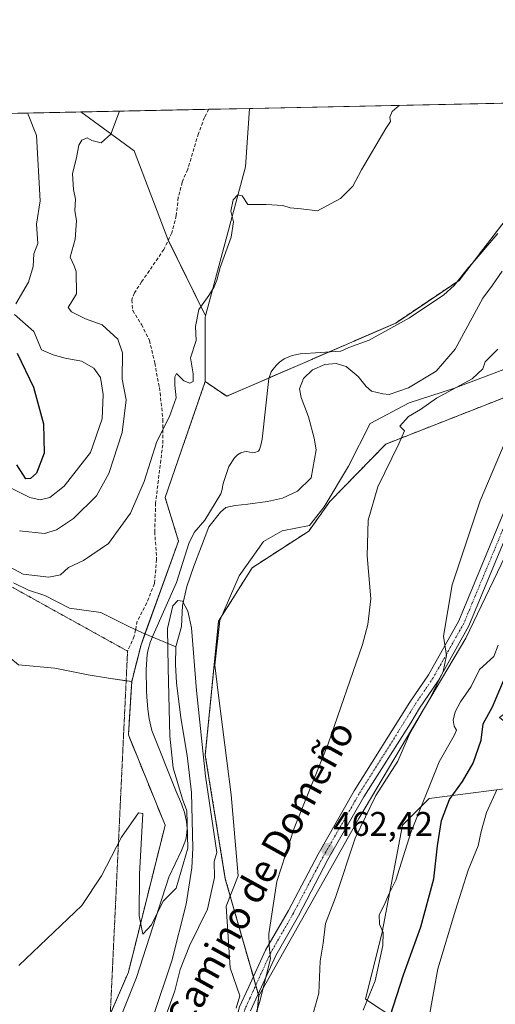
# Model space of a CAD drawing. Units: metres. Extents: x 641702 to 645166, y 4722942 to 4725327.
# Drawn here: x 643797 to 643936, y 4725038 to 4725327 of the extents above; entities that cross this region are included whole.
import ezdxf
from ezdxf.enums import TextEntityAlignment as Align

# ---------------------------------------------------------------- set-up
doc = ezdxf.new("R2010")
doc.units = ezdxf.units.M
doc.header["$MEASUREMENT"] = 0
for name, pattern in [('TRAZO_Y_PUNTO', [1, 0.5, -0.25, 0, -0.25]), ('TRAZOS', [0.75, 0.5, -0.25]), ('TRAZOS2', [0.375, 0.25, -0.125]), ('TRAZOSX2', [1.5, 1, -0.5])]:
    doc.linetypes.add(name, pattern=pattern)
for name, color, linetype, lineweight in [('Arbolado forestal', 92, 'TRAZOS', 0), ('Arbolado forestal CxS', 92, 'Continuous', 0), ('Camino', 19, 'Continuous', 0), ('Camino Cxs', 19, 'Continuous', 0), ('Camino eje', 39, 'TRAZO_Y_PUNTO', 13), ('Carátula', 7, 'Continuous', 5), ('Comarca CxS', 133, 'Continuous', 0), ('Comunidad Autónoma CxS', 142, 'Continuous', 0), ('Corriente natural lineal', 142, 'Continuous', 13), ('Cultivos herbáceos CxS', 92, 'Continuous', 0), ('Curva de nivel maestra', 36, 'Continuous', 30), ('Curva de nivel normal', 36, 'Continuous', 0), ('Espacio natural protegido', 2, 'Continuous', 13), ('Espacio natural protegido CxS', 2, 'Continuous', 0), ('Matorral', 135, 'Continuous', 0), ('Matorral CxS', 135, 'Continuous', 0), ('Municipio CxS', 142, 'Continuous', 0), ('Pastizal CxS', 92, 'Continuous', 0), ('Provincia CxS', 1, 'Continuous', 0), ('Punto de cota en terreno', 7, 'Continuous', 0), ('Rótulo de punto de cota en terreno', 19, 'Continuous', 0), ('Senda', 19, 'TRAZOSX2', 0), ('Senda virtual', 19, 'TRAZOS2', 0), ('Suelo desnudo', 252, 'Continuous', 0), ('Suelo desnudo CxS', 43, 'Continuous', 0), ('Texto cartográfico', 19, 'Continuous', 0)]:
    doc.layers.add(name, color=color, linetype=linetype, lineweight=lineweight)
doc.styles.add('Arial', font='txt', dxfattribs={"height": 0.2})

# ---------------------------------------------------------------- blocks, each defined once
blk = doc.blocks.new('*U170')
at = {"layer": 'Espacio natural protegido', "color": 2, "linetype": 'Continuous', "lineweight": 13}
for points in [[(643943.73, 4725226.12, 462.75), (643923.82, 4725218.61, 460.09), (643910.78, 4725214.38, 458.05), (643899.4, 4725208.28, 459.27), (643893, 4725195.85, 459.4), (643885.89, 4725183.88, 458.32), (643881.62, 4725178.48, 458.81), (643873.56, 4725176.84, 457.73), (643868.1, 4725173.79, 457.89), (643860.99, 4725163.7, 457.19), (643855.3, 4725150.66, 456.58), (643853.88, 4725137.52, 456.37), (643854.89, 4725129.45, 455.96), (643858.62, 4725099.53, 456.06), (643860.75, 4725075.85, 457.92), (643857.2, 4725066.93, 458.36), (643858.38, 4725048.88, 458.65), (643861.23, 4725040.71, 459), (643860.15, 4725037.08, 459.07)], [(643824.3, 4725029.46, 454.12), (643830.91, 4725046, 454.78), (643840.41, 4725075.44, 455.26), (643844.15, 4725083.27, 455.42), (643845.09, 4725085.69, 455.27), (643845.45, 4725086.84, 455.19), (643845.68, 4725088.49, 455.09), (643845.73, 4725089.72, 455.06), (643845.61, 4725091.77, 455.02), (643844.97, 4725094.41, 454.97), (643844.13, 4725096.96, 454.92), (643842.56, 4725100.49, 455.03), (643835.46, 4725118.42, 455.95), (643834.67, 4725121.78, 455.98), (643834.24, 4725124.69, 455.98), (643833.93, 4725128.23, 455.92), (643833.84, 4725130.01, 456.09), (643833.84, 4725130.03, 456.1), (643833.79, 4725136.22, 456.32), (643834.04, 4725140.62, 455.9), (643834.33, 4725142.16, 455.68), (643835.04, 4725144.49, 455.52), (643835.77, 4725146.28, 455.65), (643842.62, 4725161.74, 455.73), (643846.24, 4725173.22, 456.41), (643847.83, 4725176.42, 456.73), (643850.92, 4725179.97, 456.34), (643855.65, 4725187.72, 456.01), (643856.01, 4725188.99, 456.12), (643856.24, 4725190.39, 456.22), (643856.6, 4725191.66, 456.32), (643857.95, 4725195.69, 456.75), (643859.66, 4725198.31, 456.97), (643860.55, 4725199.17, 456.99), (643861.54, 4725199.74, 456.97), (643862.43, 4725200.01, 456.93), (643863.27, 4725200.08, 456.88), (643865.02, 4725199.78, 456.76), (643865.61, 4725199.81, 456.72), (643866.62, 4725200.21, 456.69), (643866.99, 4725200.72, 456.73), (643867.35, 4725202, 456.8), (643867.7, 4725203.78, 456.89), (643869.69, 4725221.49, 457.29), (643870.4, 4725223.43, 457.19), (643870.87, 4725224.17, 457.19), (643871.92, 4725225.41, 457.22), (643872.82, 4725226.26, 457.25), (643874.16, 4725227.23, 457.24), (643876.55, 4725228.2, 457.14), (643878.84, 4725228.71, 457.12), (643890.77, 4725229.55, 457.07), (643893.17, 4725230.61, 457.22), (643899.11, 4725232.74, 457.38), (643910.94, 4725239.29, 457.67), (643920.99, 4725246.06, 458.03), (643924, 4725248.78, 458.18), (643928.23, 4725254.05, 458.57), (643929.21, 4725255.19, 458.52), (643936.74, 4725263.96, 458.49)]]:
    blk.add_polyline3d(points, dxfattribs=at)
blk = doc.blocks.new('*U178')
at = {"layer": 'Curva de nivel normal', "color": 36, "linetype": 'Continuous', "lineweight": 0}
for points in [[(643864.94, 4725032.27, 460), (643866.92, 4725038.7, 460), (643870.16, 4725051.51, 460), (643869.76, 4725055.32, 460), (643869.66, 4725058.85, 460), (643872.04, 4725074.18, 460), (643877.08, 4725089.83, 460), (643887.04, 4725114.46, 460), (643897.1, 4725143.61, 460), (643898.74, 4725149.45, 460), (643899.54, 4725156.94, 460), (643898.54, 4725169.58, 460), (643898.76, 4725180.02, 460), (643901.64, 4725189.77, 460), (643907.79, 4725202.36, 460), (643909.44, 4725206.22, 460), (643908.06, 4725207.53, 460), (643910.65, 4725210.35, 460), (643914.16, 4725212.46, 460), (643918.78, 4725215.78, 460), (643929.26, 4725221.44, 460), (643932.39, 4725224.29, 460), (643933.04, 4725226.4, 460), (643936.73, 4725230.09, 460)], [(643907.87, 4725301.52, 460), (643905.86, 4725299.74, 460), (643905.11, 4725298.04, 460), (643905.37, 4725296.83, 460), (643903.98, 4725294.76, 460), (643896.82, 4725282.59, 460), (643894.26, 4725277.88, 460), (643890.64, 4725274.24, 460), (643883.97, 4725270.61, 460), (643879.14, 4725271.21, 460), (643875.94, 4725271.5, 460), (643873.77, 4725272.15, 460), (643868.88, 4725272.48, 460), (643863.59, 4725272.52, 460), (643861.85, 4725274.97, 460), (643860.61, 4725275.35, 460), (643859.24, 4725273.88, 460), (643858.59, 4725270.52, 460), (643859.39, 4725267.38, 460), (643858.67, 4725262.86, 460), (643855.43, 4725254.01, 460), (643854.47, 4725250.33, 460), (643853.71, 4725248.32, 460), (643852.16, 4725245.85, 460), (643849.17, 4725241.73, 460), (643848.18, 4725236.72, 460), (643848.42, 4725232.61, 460), (643846.71, 4725227.54, 460), (643847.5, 4725222.87, 460), (643847.57, 4725220.62, 460), (643846.51, 4725220.1, 460), (643844.82, 4725220.8, 460), (643842.65, 4725222.97, 460), (643842.17, 4725222.02, 460), (643842.13, 4725219.52, 460), (643842.52, 4725215.89, 460), (643840.56, 4725210.35, 460), (643836.84, 4725203.02, 460), (643833.17, 4725191.35, 460), (643829.22, 4725182.02, 460), (643822.74, 4725173.22, 460), (643815.37, 4725168.17, 460), (643810.97, 4725166.18, 460), (643808.64, 4725163.96, 460), (643805.27, 4725163.29, 460), (643797.74, 4725164.22, 460), (643793.52, 4725166.4, 460)]]:
    blk.add_polyline3d(points, dxfattribs=at)
blk = doc.blocks.new('*U181')
at = {"layer": 'Curva de nivel normal', "color": 36, "linetype": 'Continuous', "lineweight": 0}
for points in [[(643882.41, 4725034.39, 465), (643884.32, 4725041.48, 465), (643884.75, 4725050.8, 465), (643885.61, 4725056.12, 465), (643886.33, 4725061.88, 465), (643889.27, 4725069.44, 465), (643895.02, 4725086.88, 465), (643901.07, 4725099.35, 465), (643907.49, 4725109.37, 465), (643910.86, 4725117.32, 465), (643916.84, 4725127.68, 465), (643920.76, 4725135.68, 465), (643921.72, 4725140.35, 465), (643920.83, 4725146.02, 465), (643923.37, 4725161.02, 465), (643931.59, 4725185.68, 465), (643938.92, 4725202.95, 465)], [(643825.94, 4725299.82, 465), (643823.4, 4725293.09, 465), (643820.62, 4725290.58, 465), (643817.88, 4725291.21, 465), (643816.45, 4725292, 465), (643814.87, 4725291.36, 465), (643814.05, 4725289.85, 465), (643813.37, 4725286.21, 465), (643812.2, 4725281.46, 465), (643812.43, 4725276.88, 465), (643813.05, 4725274.02, 465), (643812.83, 4725270.68, 465), (643813.34, 4725267.68, 465), (643812.92, 4725262.35, 465), (643811.46, 4725257.02, 465), (643812.66, 4725254.47, 465), (643813.22, 4725252.84, 465), (643813.32, 4725246.35, 465), (643810.91, 4725242.35, 465), (643811.92, 4725241.04, 465), (643815.96, 4725238.98, 465), (643820.91, 4725237.22, 465), (643825.45, 4725232.98, 465), (643826.79, 4725229.02, 465), (643826.72, 4725221.32, 465), (643827.87, 4725215.21, 465), (643826.7, 4725205.66, 465), (643822.82, 4725193.72, 465), (643819.25, 4725187.11, 465), (643812.46, 4725180.49, 465), (643807.45, 4725177.13, 465), (643803.97, 4725176.06, 465), (643796.64, 4725176.84, 465)]]:
    blk.add_polyline3d(points, dxfattribs=at)
blk = doc.blocks.new('*U191')
at = {"layer": 'Curva de nivel normal', "color": 36, "linetype": 'Continuous', "lineweight": 0}
blk.add_polyline3d([(643796.5, 4725049.57, 455), (643814.92, 4725067.13, 455), (643820.72, 4725075.82, 455), (643826.57, 4725087.18, 455), (643831.5, 4725094.32, 455), (643832.74, 4725094.06, 455), (643831.77, 4725076.35, 455), (643831.73, 4725064.13, 455), (643832.76, 4725058.78, 455), (643835.32, 4725061.5, 455), (643838.7, 4725068.42, 455), (643842.51, 4725072.2, 455), (643845.96, 4725083.92, 455), (643845.68, 4725094.84, 455), (643844.39, 4725098.26, 455), (643841.68, 4725107.43, 455), (643840.71, 4725116.78, 455), (643840.18, 4725136.75, 455), (643839.97, 4725148.32, 455), (643841.53, 4725154.87, 455), (643843.03, 4725156.5, 455), (643844.36, 4725156.3, 455), (643845.97, 4725153.38, 455), (643847.03, 4725148.49, 455), (643848.51, 4725130.16, 455), (643851.12, 4725105.04, 455), (643854.51, 4725082.68, 455), (643853.72, 4725080.02, 455), (643853.78, 4725075.36, 455), (643851.76, 4725066.05, 455), (643846.45, 4725055.36, 455), (643843.69, 4725048.35, 455), (643842.15, 4725042.13, 455), (643839.57, 4725034.79, 455)], dxfattribs=at)
blk = doc.blocks.new('*U194')
at = {"layer": 'Curva de nivel normal', "color": 36, "linetype": 'Continuous', "lineweight": 0}
for points in [[(643897.3, 4725036.45, 470), (643900.82, 4725045.08, 470), (643903.12, 4725055.46, 470), (643903.21, 4725059.26, 470), (643902.14, 4725061.69, 470), (643902.05, 4725064.43, 470), (643903.56, 4725067.46, 470), (643904.74, 4725070.26, 470), (643906.87, 4725074.55, 470), (643911.33, 4725088.48, 470), (643919.56, 4725109.2, 470), (643924, 4725116.96, 470), (643924.62, 4725118.54, 470), (643923.96, 4725119.67, 470), (643923.71, 4725121.42, 470), (643924.32, 4725123.91, 470), (643925.87, 4725126.76, 470), (643928.98, 4725131.25, 470), (643931.44, 4725136.23, 470), (643935.61, 4725140.03, 470), (643936.89, 4725143.35, 470)], [(643799.1, 4725299.26, 470), (643799.19, 4725298.86, 470), (643801.67, 4725292.64, 470), (643802.72, 4725273.52, 470), (643801.59, 4725266.7, 470), (643802.02, 4725261.06, 470), (643800.87, 4725258.03, 470), (643800.68, 4725254.35, 470), (643799.3, 4725249.7, 470), (643795.59, 4725243.4, 470)], [(643795.18, 4725240.24, 470), (643800.88, 4725235.26, 470), (643803.06, 4725229.86, 470), (643806.47, 4725228.41, 470), (643810.04, 4725227.47, 470), (643814.85, 4725226.59, 470), (643818.4, 4725224.54, 470), (643820.39, 4725221.79, 470), (643821.18, 4725216.78, 470), (643820.85, 4725209.74, 470), (643817.41, 4725199.81, 470), (643809.78, 4725189.96, 470), (643805.56, 4725186.6, 470), (643802.73, 4725185.94, 470), (643799.71, 4725186.66, 470), (643793.83, 4725189.54, 470)]]:
    blk.add_polyline3d(points, dxfattribs=at)
blk = doc.blocks.new('*U199')
at = {"layer": 'Curva de nivel maestra', "color": 36, "linetype": 'Continuous', "lineweight": 30}
blk.add_polyline3d([(643796.01, 4725228.93, 475), (643800.79, 4725218.96, 475), (643803.7, 4725208.26, 475), (643803.86, 4725199.6, 475), (643801.64, 4725193.77, 475), (643799.89, 4725192.24, 475), (643798.54, 4725192.16, 475), (643795.83, 4725196.24, 475)], dxfattribs=at)
blk = doc.blocks.new('*U207')
at = {"layer": 'Curva de nivel maestra', "color": 36, "linetype": 'Continuous', "lineweight": 30}
blk.add_polyline3d([(643903.24, 4725028.66, 475), (643909.11, 4725046.82, 475), (643914.23, 4725060.93, 475), (643917.99, 4725074.99, 475), (643919.1, 4725084.64, 475), (643920.27, 4725092.07, 475), (643922.64, 4725098.2, 475), (643926.4, 4725103.44, 475), (643929.54, 4725108.84, 475), (643931.86, 4725115.54, 475), (643932.52, 4725120.32, 475), (643935.17, 4725125.33, 475), (643938.45, 4725132.92, 475)], dxfattribs=at)
blk = doc.blocks.new('5PATER')
at = {"layer": 'Carátula', "linetype": 'Continuous', "lineweight": 5}
h = blk.add_hatch(color=250, dxfattribs=at)
edge = h.paths.add_edge_path()
edge.add_ellipse((0, 0.01), major_axis=(-1.33, -1.34), ratio=0.999422, start_angle=0, end_angle=360)

msp = doc.modelspace()

# ---------------------------------------------------------------- linework, layer by layer
at = {"layer": 'Arbolado forestal', "color": 92, "linetype": 'TRAZOS', "lineweight": 0}
for points in [[(643866.73, 4725040.71, 459.55), (643866.56, 4725041.29, 459.46), (643865.86, 4725043.74, 459.27), (643865.16, 4725046.2, 459.24), (643856.94, 4725074.98, 457.46), (643851.07, 4725111.21, 455.39), (643854.98, 4725150.38, 456.55), (643864.77, 4725166.05, 457.4), (643881.41, 4725176.82, 458.69), (643887.56, 4725185.46, 458.41), (643903.93, 4725202.28, 459.7), (643945, 4725218.4, 464.54), (643961.68, 4725242.42, 466.02), (643975.67, 4725274.04, 466), (643990.38, 4725303.23, 467.12)], [(643960.86, 4725302.62, 459.38), (643941.44, 4725271.06, 458.75), (643925.46, 4725250.26, 458.37), (643906.85, 4725237.76, 457.55), (643857.36, 4725216.3, 457.6), (643851.06, 4725220.62, 458.43)], [(643851.06, 4725220.62, 458.43), (643839.32, 4725186.61, 458.81), (643843.24, 4725173.88, 457.26), (643833.41, 4725146.68, 455.77), (643832.25, 4725143.48, 455.81), (643829.53, 4725132.76, 456.58)], [(643829.53, 4725132.76, 456.58), (643828.55, 4725117.09, 456.02), (643839.32, 4725090.65, 455.27), (643828.55, 4725047.57, 454.71), (643823.25, 4725035.31, 454.12), (643812.89, 4725011.34, 453.86), (643804.08, 4725003.5, 453.72), (643782.55, 4724979.02, 454.45)], [(643849.22, 4724949.04, 461.64), (643853.17, 4724967.67, 461.01), (643856.4, 4724982.87, 459.91), (643856.42, 4724982.96, 459.9), (643864.25, 4725016.9, 460.13), (643866.73, 4725040.71, 459.55)]]:
    msp.add_polyline3d(points, dxfattribs=at)
at = {"layer": 'Arbolado forestal CxS', "color": 92, "linetype": 'Continuous', "lineweight": 0}
for points in [[(643812.89, 4725011.34, 453.86), (643828.55, 4725047.57, 454.71), (643839.32, 4725090.65, 455.27), (643828.55, 4725117.09, 456.02), (643829.53, 4725132.76, 456.58), (643832.25, 4725143.48, 455.81), (643843.24, 4725173.88, 457.26), (643839.32, 4725186.61, 458.81), (643851.06, 4725220.62, 458.43), (643857.36, 4725216.3, 457.6), (643906.85, 4725237.76, 457.55), (643925.46, 4725250.26, 458.37), (643941.44, 4725271.06, 458.75)], [(643945, 4725218.4, 464.54), (643903.93, 4725202.28, 459.7), (643887.56, 4725185.46, 458.41), (643881.41, 4725176.82, 458.69), (643864.77, 4725166.05, 457.4), (643854.98, 4725150.38, 456.55), (643851.07, 4725111.21, 455.39), (643856.94, 4725074.98, 457.46), (643866.73, 4725040.71, 459.55), (643866.73, 4725040.71, 459.55), (643864.25, 4725016.9, 460.13)]]:
    msp.add_polyline3d(points, dxfattribs=at)
at = {"layer": 'Camino', "color": 19, "linetype": 'Continuous', "lineweight": 0}
for points in [[(643859.17, 4725024.82, 459.05), (643859.86, 4725032.59, 459.09), (643861.15, 4725037.43, 459.09), (643863.76, 4725043.14, 459.1), (643868.76, 4725054.05, 459.68), (643875.44, 4725065.66, 460.83), (643884.12, 4725082.16, 462), (643894.73, 4725100.7, 462.44), (643910.99, 4725126.7, 463.47), (643916.43, 4725134.7, 464.23), (643925.33, 4725150.5, 465.44), (643939.73, 4725185.19, 466.37), (643946.81, 4725198.91, 467.42), (643950.63, 4725205.24, 467.46), (643954.37, 4725210.06, 467.51), (643964.05, 4725224.58, 467.08), (643967.94, 4725230.75, 467.28), (643977.47, 4725245.11, 468.11), (643984.4, 4725255.1, 468.49), (643986.93, 4725259.4, 468.84), (643991.7, 4725268.83, 469.1), (643996.65, 4725282.44, 469.17), (644001.65, 4725296.2, 469.42), (644004.88, 4725303.53, 469.77)], [(643947.96, 4725193.91, 467.73), (643942.74, 4725183.79, 467.39), (643928.31, 4725149.05, 465.97), (643919.25, 4725132.95, 465.07), (643913.79, 4725124.92, 464.69), (643911.26, 4725120.68, 464.13), (643897.57, 4725098.99, 463.39), (643887.02, 4725080.57, 462.63), (643878.34, 4725064.06, 461.46), (643871.71, 4725052.53, 460.24), (643864.28, 4725036.31, 459.63)]]:
    msp.add_polyline3d(points, dxfattribs=at)
at = {"layer": 'Camino Cxs', "color": 19, "linetype": 'Continuous', "lineweight": 0}
for points in [[(643861.15, 4725037.43, 459.09), (643863.76, 4725043.14, 459.1), (643868.76, 4725054.05, 459.68), (643875.44, 4725065.66, 460.83), (643884.12, 4725082.16, 462), (643894.73, 4725100.7, 462.44), (643910.99, 4725126.7, 463.47), (643916.43, 4725134.7, 464.23), (643925.33, 4725150.5, 465.44), (643939.73, 4725185.19, 466.37)], [(643942.74, 4725183.79, 467.39), (643928.31, 4725149.05, 465.97), (643919.25, 4725132.95, 465.07), (643913.79, 4725124.92, 464.69), (643911.26, 4725120.68, 464.13), (643897.57, 4725098.99, 463.39), (643887.02, 4725080.57, 462.63), (643878.34, 4725064.06, 461.46), (643871.71, 4725052.53, 460.24), (643864.28, 4725036.31, 459.63)]]:
    msp.add_polyline3d(points, dxfattribs=at)
at = {"layer": 'Camino eje', "color": 39, "linetype": 'TRAZO_Y_PUNTO', "lineweight": 13}
msp.add_polyline3d([(643946.33, 4725194.37, 467.24), (643941.24, 4725184.49, 466.62), (643934.04, 4725167.15, 466.36), (643926.82, 4725149.78, 465.6), (643922.29, 4725141.73, 465.13), (643917.84, 4725133.83, 464.58), (643912.39, 4725125.81, 463.95), (643911.13, 4725123.69, 463.6), (643903, 4725110.69, 463.15), (643896.15, 4725099.85, 462.74), (643890.85, 4725090.58, 462.7), (643885.57, 4725081.37, 462.27), (643881.23, 4725073.12, 461.67), (643876.89, 4725064.86, 461.07), (643870.24, 4725053.29, 459.89), (643864.02, 4725039.73, 459.29), (643862.72, 4725036.87, 459.3), (643862.14, 4725034.72, 459.26), (643861.5, 4725032.3, 459.1), (643861.15, 4725028.42, 459.12), (643860.34, 4725019.18, 459.15)], dxfattribs=at)
at = {"layer": 'Comarca CxS', "color": 133, "linetype": 'Continuous', "lineweight": 0}
msp.add_polyline3d([(645165.63, 4723013.18, 900.71), (641749.79, 4722942.35, 605.68), (641702.47, 4725255.76, 475.85), (641910.11, 4725260.07, 474.13), (643427.07, 4725291.54, 471.37), (645117.16, 4725326.61, 469.54), (645165.63, 4723013.18, 900.71)], close=True, dxfattribs=at)
msp.add_polyline3d([(645165.63, 4723013.18, 900.71), (641749.79, 4722942.35, 605.68), (641702.47, 4725255.76, 475.85), (641910.11, 4725260.07, 474.13), (643427.07, 4725291.54, 471.37), (645117.16, 4725326.61, 469.54), (645165.63, 4723013.18, 900.71)], close=True, dxfattribs=at)
at = {"layer": 'Comunidad Autónoma CxS', "color": 142, "linetype": 'Continuous', "lineweight": 0}
msp.add_polyline3d([(645165.63, 4723013.18, 900.71), (641749.79, 4722942.35, 605.68), (641702.47, 4725255.76, 475.85), (645117.16, 4725326.61, 469.54), (645165.63, 4723013.18, 900.71)], close=True, dxfattribs=at)
msp.add_polyline3d([(645165.63, 4723013.18, 900.71), (641749.79, 4722942.35, 605.68), (641702.47, 4725255.76, 475.85), (645117.16, 4725326.61, 469.54), (645165.63, 4723013.18, 900.71)], close=True, dxfattribs=at)
at = {"layer": 'Corriente natural lineal', "color": 142, "linetype": 'Continuous', "lineweight": 13}
for points in [[(643938, 4725252.94, 457.55), (643935.23, 4725248.8, 457.72), (643932.39, 4725245.08, 457.72), (643924.26, 4725230.09, 457.43), (643918.71, 4725223.69, 457.53), (643910.56, 4725218.77, 457), (643904.95, 4725216.86, 457.12), (643903.1, 4725217.02, 457.07), (643899.76, 4725217.76, 456.99), (643898.17, 4725219.19, 456.89), (643895.9, 4725222.05, 456.8), (643892.35, 4725225.01, 456.83), (643889.39, 4725225.91, 456.78), (643886.06, 4725225.65, 456.66), (643882.51, 4725224.06, 456.35), (643879.86, 4725221.47, 456.7), (643878.65, 4725218.45, 456.87), (643879.18, 4725215.91, 456.81), (643881.29, 4725210.3, 456.33), (643882.99, 4725204, 457.06), (643883.52, 4725200.62, 457.09), (643882.09, 4725192.41, 456.72), (643878.12, 4725188.55, 456.29), (643873.67, 4725186.44, 456.31), (643869.28, 4725185.43, 456.3), (643863.57, 4725184.74, 456.43), (643859.81, 4725184.27, 456.17), (643857.11, 4725183.74, 455.4), (643855.58, 4725182.36, 455.63), (643852.14, 4725178.02, 456.28), (643849.97, 4725172.36, 456.24), (643847.69, 4725166.54, 455.5), (643845.63, 4725160.56, 455.41), (643844.41, 4725155, 455.48), (643844.09, 4725148.89, 455.07), (643842.51, 4725143.3, 455.42), (643842.5, 4725142.9, 455.44)], [(643794.9, 4725161.66, 458.7), (643799.3, 4725159.49, 458.44), (643804.08, 4725157.92, 457.89), (643811.35, 4725154.25, 456.68), (643820.5, 4725152.95, 456.24), (643828.71, 4725148.85, 456.34), (643832.71, 4725146.97, 455.79), (643842.5, 4725142.9, 455.44)], [(643842.5, 4725142.9, 455.44), (643842.39, 4725137.73, 455.5), (643842.69, 4725132.34, 454.82), (643843.91, 4725122.11, 454.71), (643845.79, 4725111.08, 454.78), (643847.05, 4725100.25, 454.26), (643847.46, 4725083.9, 455.16), (643847.18, 4725078.21, 455.02), (643845.47, 4725067.5, 454.07), (643841.26, 4725050.94, 454.25), (643835.77, 4725034.62, 454.2), (643830.82, 4725024.93, 454.36), (643827.75, 4725016.38, 454.34), (643823.41, 4725008.12, 453.66), (643819.82, 4725000.19, 453.7), (643814.95, 4724992.78, 453.42), (643808.39, 4724986.32, 453.43), (643800.24, 4724980.5, 452.98), (643793.89, 4724976.27, 452.82), (643792.79, 4724972.35, 452.68), (643794.2, 4724967.55, 452.55), (643797.02, 4724963.03, 452.19)]]:
    msp.add_polyline3d(points, dxfattribs=at)
at = {"layer": 'Cultivos herbáceos CxS', "color": 92, "linetype": 'Continuous', "lineweight": 0}
for points in [[(643957.76, 4725205.22, 468.86), (643940.14, 4725171.92, 467.88), (643927.42, 4725145.49, 466.09), (643896.09, 4725092.61, 463.93), (643866.73, 4725040.71, 459.55), (643856.94, 4725074.98, 457.46), (643851.07, 4725111.21, 455.39), (643854.98, 4725150.38, 456.55), (643864.77, 4725166.05, 457.4), (643881.41, 4725176.82, 458.69), (643887.56, 4725185.46, 458.41), (643903.93, 4725202.28, 459.7), (643945, 4725218.4, 464.54), (643961.68, 4725242.42, 466.02), (643975.67, 4725274.04, 466), (643990.38, 4725303.23, 467.12), (644010.9, 4725303.66, 470.8), (643981.57, 4725243.84, 468.72), (643957.76, 4725205.22, 468.86)], [(643851.06, 4725220.62, 458.43), (643851.07, 4725239.49, 458.64), (643851.16, 4725239.82, 458.65), (643862.82, 4725283.55, 460.79), (643864.06, 4725300.61, 461.83), (643960.86, 4725302.62, 459.38), (643941.44, 4725271.06, 458.75), (643925.46, 4725250.26, 458.37), (643906.85, 4725237.76, 457.55), (643857.36, 4725216.3, 457.6), (643851.06, 4725220.62, 458.43)]]:
    msp.add_polyline3d(points, close=True, dxfattribs=at)
for points in [[(643866.73, 4725040.71, 459.55), (643866.56, 4725041.29, 459.46), (643865.86, 4725043.74, 459.27), (643865.16, 4725046.2, 459.24), (643856.94, 4725074.98, 457.46), (643851.07, 4725111.21, 455.39), (643854.98, 4725150.38, 456.55), (643864.77, 4725166.05, 457.4), (643881.41, 4725176.82, 458.69), (643887.56, 4725185.46, 458.41), (643903.93, 4725202.28, 459.7), (643945, 4725218.4, 464.54), (643961.68, 4725242.42, 466.02), (643975.67, 4725274.04, 466), (643990.38, 4725303.23, 467.12)], [(643960.86, 4725302.62, 459.38), (643941.44, 4725271.06, 458.75), (643925.46, 4725250.26, 458.37), (643906.85, 4725237.76, 457.55), (643857.36, 4725216.3, 457.6), (643851.06, 4725220.62, 458.43)], [(643851.16, 4725239.82, 458.65), (643862.82, 4725283.55, 460.79), (643864.06, 4725300.61, 461.83)], [(643864.06, 4725300.61, 461.83), (643960.86, 4725302.62, 459.38)], [(643851.06, 4725220.62, 458.43), (643851.07, 4725239.49, 458.64), (643851.16, 4725239.82, 458.65)], [(643866.73, 4725040.71, 459.55), (643896.09, 4725092.61, 463.93), (643927.42, 4725145.49, 466.09), (643940.14, 4725171.92, 467.88), (643954.11, 4725198.31, 468.8), (643955.31, 4725200.58, 468.87), (643956.51, 4725202.85, 468.91), (643957.76, 4725205.22, 468.86)], [(643796.41, 4725137.59, 458.12), (643807.02, 4725136.67, 457.79), (643816.81, 4725134.71, 457.3), (643822.68, 4725133.73, 456.93), (643829.53, 4725132.76, 456.58), (643829.53, 4725132.76, 456.58), (643828.55, 4725117.09, 456.02), (643839.32, 4725090.65, 455.27), (643828.55, 4725047.57, 454.71), (643812.89, 4725011.34, 453.86), (643804.08, 4725003.5, 453.72), (643782.55, 4724979.02, 454.45)], [(643829.53, 4725132.76, 456.58), (643827.9, 4725132.99, 456.63), (643822.68, 4725133.74, 456.93), (643816.81, 4725134.71, 457.3), (643807.02, 4725136.67, 457.79), (643796.41, 4725137.59, 458.12)], [(643829.53, 4725132.76, 456.58), (643828.55, 4725117.09, 456.02), (643839.32, 4725090.65, 455.27), (643828.55, 4725047.57, 454.71), (643823.25, 4725035.31, 454.12), (643812.89, 4725011.34, 453.86), (643804.08, 4725003.5, 453.72), (643782.55, 4724979.02, 454.45)]]:
    msp.add_polyline3d(points, dxfattribs=at)
at = {"layer": 'Curva de nivel normal', "color": 36, "linetype": 'Continuous', "lineweight": 0}
msp.add_polyline3d([(643936.48, 4725101.02, 480), (643933.46, 4725094.35, 480), (643931.93, 4725088.84, 480), (643931, 4725084.64, 480), (643928.05, 4725077.51, 480), (643924.33, 4725065.74, 480), (643919.24, 4725048.6, 480), (643915.21, 4725026.41, 480)], dxfattribs=at)
at = {"layer": 'Espacio natural protegido CxS', "color": 2, "linetype": 'Continuous', "lineweight": 0}
for points in [[(643824.3, 4725029.46, 454.12), (643830.91, 4725046, 454.78), (643840.41, 4725075.44, 455.26), (643844.15, 4725083.27, 455.42), (643845.09, 4725085.69, 455.27), (643845.45, 4725086.84, 455.19), (643845.68, 4725088.49, 455.09), (643845.73, 4725089.72, 455.06), (643845.61, 4725091.77, 455.02), (643844.97, 4725094.41, 454.97), (643844.13, 4725096.96, 454.92), (643842.56, 4725100.49, 455.03), (643835.46, 4725118.42, 455.95), (643834.67, 4725121.78, 455.98), (643834.24, 4725124.69, 455.98), (643833.93, 4725128.23, 455.92), (643833.84, 4725130.01, 456.09), (643833.84, 4725130.03, 456.1), (643833.79, 4725136.22, 456.32), (643834.04, 4725140.62, 455.9), (643834.33, 4725142.16, 455.68), (643835.04, 4725144.49, 455.52), (643835.77, 4725146.28, 455.65), (643842.62, 4725161.74, 455.73), (643846.24, 4725173.22, 456.41), (643847.83, 4725176.42, 456.73), (643850.92, 4725179.97, 456.34), (643855.65, 4725187.72, 456.01), (643856.01, 4725188.99, 456.12), (643856.24, 4725190.39, 456.22), (643856.6, 4725191.66, 456.32), (643857.95, 4725195.69, 456.75), (643859.66, 4725198.31, 456.97), (643860.55, 4725199.17, 456.99), (643861.54, 4725199.74, 456.97), (643862.43, 4725200.01, 456.93), (643863.27, 4725200.08, 456.88), (643865.02, 4725199.78, 456.76), (643865.61, 4725199.81, 456.72), (643866.62, 4725200.21, 456.69), (643866.99, 4725200.72, 456.73), (643867.35, 4725202, 456.8), (643867.7, 4725203.78, 456.89), (643869.69, 4725221.49, 457.29), (643870.4, 4725223.43, 457.19), (643870.87, 4725224.17, 457.19), (643871.92, 4725225.41, 457.22), (643872.82, 4725226.26, 457.25), (643874.16, 4725227.23, 457.24), (643876.55, 4725228.2, 457.14), (643878.84, 4725228.71, 457.12), (643890.77, 4725229.55, 457.07), (643893.17, 4725230.61, 457.22), (643899.11, 4725232.74, 457.38), (643910.94, 4725239.29, 457.67), (643920.99, 4725246.06, 458.03), (643924, 4725248.78, 458.18), (643928.23, 4725254.05, 458.57), (643929.21, 4725255.19, 458.52), (643936.74, 4725263.96, 458.49)], [(643824.3, 4725029.46, 454.12), (643830.91, 4725046, 454.78), (643840.41, 4725075.44, 455.26), (643844.15, 4725083.27, 455.42), (643845.09, 4725085.69, 455.27), (643845.45, 4725086.83, 455.19), (643845.68, 4725088.49, 455.09), (643845.73, 4725089.72, 455.06), (643845.61, 4725091.77, 455.02), (643844.97, 4725094.41, 454.97), (643844.13, 4725096.96, 454.92), (643842.56, 4725100.49, 455.03), (643835.46, 4725118.42, 455.95), (643834.67, 4725121.78, 455.98), (643834.24, 4725124.69, 455.98), (643833.93, 4725128.23, 455.92), (643833.84, 4725130.01, 456.09), (643833.84, 4725130.03, 456.1), (643833.79, 4725136.22, 456.32), (643834.04, 4725140.62, 455.9), (643834.33, 4725142.16, 455.68), (643835.04, 4725144.49, 455.52), (643835.77, 4725146.28, 455.65), (643842.62, 4725161.74, 455.73), (643846.24, 4725173.22, 456.41), (643847.83, 4725176.42, 456.73), (643850.92, 4725179.97, 456.34), (643855.65, 4725187.72, 456.01), (643856.01, 4725188.99, 456.12), (643856.24, 4725190.39, 456.22), (643856.6, 4725191.66, 456.32), (643857.95, 4725195.69, 456.75), (643859.66, 4725198.31, 456.97), (643860.55, 4725199.17, 456.99), (643861.54, 4725199.74, 456.97), (643862.43, 4725200.01, 456.93), (643863.27, 4725200.08, 456.88), (643865.02, 4725199.78, 456.76), (643865.61, 4725199.81, 456.72), (643866.62, 4725200.21, 456.69), (643866.99, 4725200.72, 456.73), (643867.35, 4725202, 456.8), (643867.7, 4725203.78, 456.89), (643869.69, 4725221.49, 457.29), (643870.4, 4725223.43, 457.19), (643870.87, 4725224.17, 457.19), (643871.92, 4725225.41, 457.22), (643872.82, 4725226.26, 457.25), (643874.16, 4725227.23, 457.24), (643876.55, 4725228.2, 457.14), (643878.84, 4725228.71, 457.12), (643890.77, 4725229.55, 457.07), (643893.17, 4725230.61, 457.22), (643899.11, 4725232.74, 457.38), (643910.94, 4725239.29, 457.67), (643920.99, 4725246.06, 458.03), (643924, 4725248.78, 458.18), (643928.23, 4725254.05, 458.57), (643929.21, 4725255.19, 458.52), (643936.74, 4725263.96, 458.49)], [(643943.73, 4725226.12, 462.75), (643923.82, 4725218.61, 460.09), (643910.78, 4725214.38, 458.05), (643899.4, 4725208.28, 459.27), (643899.4, 4725208.28, 459.27), (643893, 4725195.85, 459.4), (643885.89, 4725183.88, 458.32), (643881.62, 4725178.48, 458.81), (643873.56, 4725176.84, 457.73), (643868.1, 4725173.79, 457.89), (643860.99, 4725163.7, 457.19), (643855.3, 4725150.66, 456.58), (643853.88, 4725137.52, 456.37), (643854.89, 4725129.45, 455.96), (643858.62, 4725099.53, 456.06), (643860.75, 4725075.85, 457.92), (643857.2, 4725066.93, 458.36), (643858.38, 4725048.88, 458.65), (643861.23, 4725040.71, 459), (643860.15, 4725037.08, 459.07)], [(643943.73, 4725226.12, 462.75), (643923.82, 4725218.61, 460.09), (643910.78, 4725214.38, 458.05), (643899.4, 4725208.28, 459.27), (643899.4, 4725208.28, 459.27), (643893, 4725195.85, 459.4), (643885.89, 4725183.88, 458.32), (643881.62, 4725178.48, 458.81), (643873.56, 4725176.84, 457.73), (643868.1, 4725173.79, 457.89), (643860.99, 4725163.7, 457.19), (643855.3, 4725150.66, 456.58), (643853.88, 4725137.52, 456.37), (643854.89, 4725129.45, 455.96), (643858.62, 4725099.53, 456.06), (643860.75, 4725075.85, 457.92), (643857.2, 4725066.93, 458.36), (643858.38, 4725048.88, 458.65), (643861.23, 4725040.71, 459), (643860.15, 4725037.08, 459.07)]]:
    msp.add_polyline3d(points, dxfattribs=at)
at = {"layer": 'Matorral', "color": 135, "linetype": 'Continuous', "lineweight": 0}
for points in [[(643814.66, 4725299.59, 466.67), (643852.13, 4725300.36, 462.82), (643864.06, 4725300.61, 461.83)], [(643851.16, 4725239.82, 458.65), (643862.82, 4725283.55, 460.79), (643864.06, 4725300.61, 461.83)], [(643851.16, 4725239.82, 458.65), (643840.24, 4725262, 463.32), (643840.1, 4725262.3, 463.34), (643830.26, 4725288.15, 463.98), (643814.66, 4725299.59, 466.67)], [(643866.73, 4725040.71, 459.55), (643896.09, 4725092.61, 463.93), (643927.42, 4725145.49, 466.09), (643940.14, 4725171.92, 467.88), (643954.11, 4725198.31, 468.8), (643955.31, 4725200.58, 468.87), (643956.51, 4725202.85, 468.91), (643957.76, 4725205.22, 468.86)], [(643849.22, 4724949.04, 461.64), (643856.32, 4724945.45, 463.42), (643868.68, 4724940.35, 470.8), (643886.05, 4724950.19, 480.08), (643907.84, 4724951.12, 482.54), (643908.82, 4724986.86, 482.65), (643912.73, 4725000.08, 482.15), (643906.86, 4725033.86, 475.52), (643898.05, 4725039.73, 469.62), (643902.94, 4725059.32, 469.98), (643908.82, 4725090.65, 468.67), (643916.65, 4725098.48, 471.16), (643946.99, 4725102.4, 482.18), (643946.99, 4725114.15, 480.6), (643937.22, 4725122.17, 476.86), (643947.77, 4725130.13, 479.39), (643954.82, 4725136.67, 481.14), (643968.53, 4725150.38, 482.72), (643983.21, 4725176.82, 480.91), (643989.81, 4725188.02, 480.08), (644002.95, 4725194.91, 467.05)], [(643849.22, 4724949.04, 461.64), (643853.17, 4724967.67, 461.01), (643856.4, 4724982.87, 459.91), (643856.42, 4724982.96, 459.9), (643864.25, 4725016.9, 460.13), (643866.73, 4725040.71, 459.55)]]:
    msp.add_polyline3d(points, dxfattribs=at)
at = {"layer": 'Matorral CxS', "color": 135, "linetype": 'Continuous', "lineweight": 0}
msp.add_polyline3d([(643851.16, 4725239.82, 458.65), (643840.1, 4725262.3, 463.34), (643830.26, 4725288.15, 463.98), (643814.66, 4725299.59, 466.67), (643864.06, 4725300.61, 461.83), (643862.82, 4725283.55, 460.79), (643851.16, 4725239.82, 458.65)], close=True, dxfattribs=at)
msp.add_polyline3d([(643864.25, 4725016.9, 460.13), (643866.73, 4725040.71, 459.55), (643896.09, 4725092.61, 463.93), (643927.42, 4725145.49, 466.09), (643940.14, 4725171.92, 467.88), (643957.76, 4725205.22, 468.86), (643992.02, 4725215.99, 475.72), (644002.96, 4725194.91, 467.05), (644002.96, 4725194.91, 467.05), (643989.81, 4725188.02, 480.08), (643983.21, 4725176.82, 480.91), (643968.53, 4725150.38, 482.72), (643954.82, 4725136.67, 481.14), (643947.77, 4725130.13, 479.39), (643937.22, 4725122.17, 476.86), (643946.99, 4725114.15, 480.6), (643946.99, 4725102.4, 482.18), (643916.65, 4725098.48, 471.16), (643908.82, 4725090.65, 468.67), (643902.94, 4725059.32, 469.98), (643898.05, 4725039.73, 469.62), (643906.86, 4725033.86, 475.52)], dxfattribs=at)
at = {"layer": 'Municipio CxS', "color": 142, "linetype": 'Continuous', "lineweight": 0}
for points in [[(641910.11, 4725260.07, 474.13), (645117.16, 4725326.61, 469.54), (645145.31, 4723982.89, 534.77)], [(641910.11, 4725260.07, 474.13), (645117.16, 4725326.61, 469.54), (645145.31, 4723982.89, 534.78)]]:
    msp.add_polyline3d(points, dxfattribs=at)
at = {"layer": 'Pastizal CxS', "color": 92, "linetype": 'Continuous', "lineweight": 0}
for points in [[(643906.86, 4725033.86, 475.52), (643898.05, 4725039.73, 469.62), (643902.94, 4725059.32, 469.98), (643908.82, 4725090.65, 468.67), (643916.65, 4725098.48, 471.16), (643946.99, 4725102.4, 482.18), (643946.99, 4725114.15, 480.6), (643937.22, 4725122.17, 476.86), (643947.77, 4725130.13, 479.39), (643954.82, 4725136.67, 481.14), (643968.53, 4725150.38, 482.72), (643983.21, 4725176.82, 480.91), (643989.81, 4725188.02, 480.08), (644002.96, 4725194.91, 467.05), (644010.45, 4725198.84, 455.48), (644015.6, 4725196.65, 447.86), (644018.82, 4725195.29, 446.22), (644018.82, 4725195.29, 446.22), (644012.85, 4725183.02, 446.33), (643988.11, 4725153.32, 451.98), (643984.94, 4725120.48, 446.97), (643989.63, 4725092.66, 444.85), (643994.96, 4725060.3, 446.91), (643980.27, 4725030.92, 463.49)], [(643849.22, 4724949.04, 461.64), (643856.32, 4724945.45, 463.42), (643868.68, 4724940.35, 470.8), (643886.05, 4724950.19, 480.08), (643907.84, 4724951.12, 482.54), (643908.82, 4724986.86, 482.65), (643912.73, 4725000.08, 482.15), (643906.86, 4725033.86, 475.52), (643898.05, 4725039.73, 469.62), (643902.94, 4725059.32, 469.98), (643908.82, 4725090.65, 468.67), (643916.65, 4725098.48, 471.16), (643946.99, 4725102.4, 482.18), (643946.99, 4725114.15, 480.6), (643937.22, 4725122.17, 476.86), (643947.77, 4725130.13, 479.39), (643954.82, 4725136.67, 481.14), (643968.53, 4725150.38, 482.72), (643983.21, 4725176.82, 480.91), (643989.81, 4725188.02, 480.08), (644002.95, 4725194.91, 467.05)]]:
    msp.add_polyline3d(points, dxfattribs=at)
at = {"layer": 'Provincia CxS', "color": 1, "linetype": 'Continuous', "lineweight": 0}
msp.add_polyline3d([(645165.63, 4723013.18, 900.71), (641749.79, 4722942.35, 605.68), (641702.47, 4725255.76, 475.85), (645117.16, 4725326.61, 469.54), (645165.63, 4723013.18, 900.71)], close=True, dxfattribs=at)
msp.add_polyline3d([(645165.63, 4723013.18, 900.71), (641749.79, 4722942.35, 605.68), (641702.47, 4725255.76, 475.85), (645117.16, 4725326.61, 469.54), (645165.63, 4723013.18, 900.71)], close=True, dxfattribs=at)
at = {"layer": 'Senda', "color": 19, "linetype": 'TRAZOSX2', "lineweight": 0}
msp.add_polyline3d([(643852.13, 4725300.36, 462.82), (643850.85, 4725297.98, 462.81), (643849.06, 4725293.23, 462.9), (643845.92, 4725282.74, 463), (643844.34, 4725279.04, 463.45), (643843.17, 4725274.59, 463.94), (643842.59, 4725269.21, 463.76), (643841.27, 4725264.14, 463.43), (643838.95, 4725259.3, 463.12), (643832.43, 4725249.82, 462.17), (643830.33, 4725246.59, 461.72), (643829.52, 4725244.52, 461.6), (643829.81, 4725241.42, 461.77), (643832.4, 4725237.32, 461.92), (643834.71, 4725232.68, 461.96), (643836.26, 4725226.05, 461.25), (643837.66, 4725218.85, 460.72), (643838.67, 4725209.49, 460.07), (643838.6, 4725202.11, 459.65), (643836.52, 4725184.99, 458.75), (643836.28, 4725176.63, 458.11), (643836.82, 4725168.51, 457.31), (643836.18, 4725161.43, 457.03), (643833.94, 4725155.79, 456.56), (643831.17, 4725150.47, 456.08), (643830.66, 4725147.88, 455.96), (643830.28, 4725145.98, 456.07), (643828.31, 4725141.64, 456.54)], dxfattribs=at)
at = {"layer": 'Senda virtual', "color": 19, "linetype": 'TRAZOS2', "lineweight": 0}
for points in [[(643750.82, 4725184.62, 462.81), (643828.31, 4725141.64, 456.54)], [(643828.31, 4725141.64, 456.54), (643820.69, 4724981.37, 454.64)]]:
    msp.add_polyline3d(points, dxfattribs=at)
at = {"layer": 'Suelo desnudo', "color": 252, "linetype": 'Continuous', "lineweight": 0}
for points in [[(643713.08, 4725297.48, 470.25), (643714.78, 4725297.51, 470.15), (643814.66, 4725299.59, 466.67)], [(643851.16, 4725239.82, 458.65), (643840.24, 4725262, 463.32), (643840.1, 4725262.3, 463.34), (643830.26, 4725288.15, 463.98), (643814.66, 4725299.59, 466.67)], [(643851.06, 4725220.62, 458.43), (643851.07, 4725239.49, 458.64), (643851.16, 4725239.82, 458.65)], [(643851.06, 4725220.62, 458.43), (643839.32, 4725186.61, 458.81), (643843.24, 4725173.88, 457.26), (643833.41, 4725146.68, 455.77), (643832.25, 4725143.48, 455.81), (643829.53, 4725132.76, 456.58)], [(643829.53, 4725132.76, 456.58), (643827.9, 4725132.99, 456.63), (643822.68, 4725133.74, 456.93), (643816.81, 4725134.71, 457.3), (643807.02, 4725136.67, 457.79), (643796.41, 4725137.59, 458.12)]]:
    msp.add_polyline3d(points, dxfattribs=at)
at = {"layer": 'Suelo desnudo CxS', "color": 43, "linetype": 'Continuous', "lineweight": 0}
msp.add_polyline3d([(643851.16, 4725239.82, 458.65), (643851.07, 4725239.49, 458.64), (643851.06, 4725220.62, 458.43), (643839.32, 4725186.61, 458.81), (643843.24, 4725173.88, 457.26), (643832.25, 4725143.48, 455.81), (643829.53, 4725132.76, 456.58), (643822.68, 4725133.73, 456.93), (643816.81, 4725134.71, 457.3), (643807.02, 4725136.67, 457.79), (643796.41, 4725137.59, 458.12), (643772.78, 4725157.07, 460.74), (643744.7, 4725189.41, 463.3), (643735.53, 4725202.68, 464.83), (643726, 4725229.98, 465.85), (643715, 4725243.63, 466.74), (643713.08, 4725297.48, 470.25), (643814.66, 4725299.59, 466.67), (643830.26, 4725288.15, 463.98), (643840.1, 4725262.3, 463.34), (643851.16, 4725239.82, 458.65)], close=True, dxfattribs=at)

# ---------------------------------------------------------------- block references
at = {"layer": 'Curva de nivel maestra', "color": 36, "linetype": 'Continuous', "lineweight": 30}
for name in ['*U207', '*U199']:
    msp.add_blockref(name, (0, 0), dxfattribs=at)
at = {"layer": 'Curva de nivel normal', "color": 36, "linetype": 'Continuous', "lineweight": 0}
for name in ['*U194', '*U181', '*U178', '*U191']:
    msp.add_blockref(name, (0, 0), dxfattribs=at)
at = {"layer": 'Espacio natural protegido', "color": 2, "linetype": 'Continuous', "lineweight": 13}
msp.add_blockref('*U170', (0, 0), dxfattribs=at)
at = {"layer": 'Punto de cota en terreno', "linetype": 'Continuous', "lineweight": 0}
msp.add_blockref('5PATER', (643886.85, 4725083.58, 462.42), dxfattribs=at)

# ---------------------------------------------------------------- texts
at = {"layer": 'Rótulo de punto de cota en terreno', "color": 19, "linetype": 'Continuous', "lineweight": 0, "style": 'Arial'}
msp.add_text('462,42', height=7, dxfattribs=at).set_placement((643888.61, 4725085.34), align=Align.BOTTOM_LEFT)
at = {"layer": 'Texto cartográfico', "color": 19, "linetype": 'Continuous', "lineweight": 0, "style": 'Arial'}
msp.add_text('Camino de Domeño', height=8, rotation=60.9821, dxfattribs=at).set_placement((643867.16, 4725076.18), align=Align.MIDDLE_CENTER)

doc.saveas('drawing.dxf')
